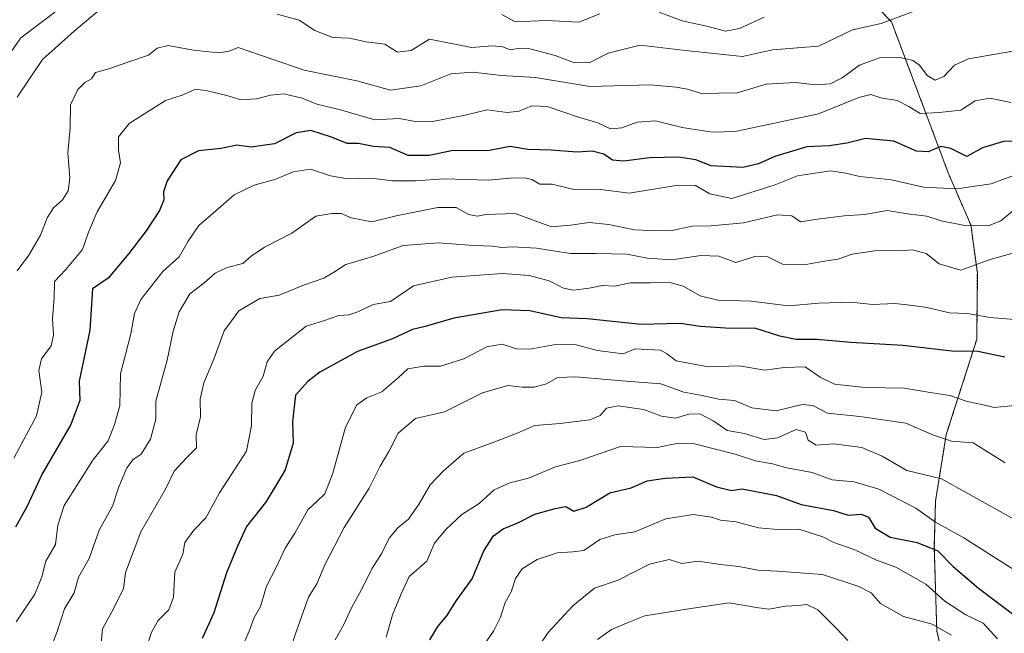
# Model space of a CAD drawing. Units: metres. Extents: x 624753 to 628214, y 4715674 to 4718049.
# Drawn here: x 625105 to 625351, y 4717038 to 4717191 of the extents above; entities that cross this region are included whole.
import ezdxf

# ---------------------------------------------------------------- set-up
doc = ezdxf.new("R2010")
doc.units = ezdxf.units.M
doc.header["$MEASUREMENT"] = 0
doc.linetypes.add('TRAZOS', pattern=[0.75, 0.5, -0.25])
for name, color, linetype, lineweight in [('Arbolado forestal', 92, 'TRAZOS', 0), ('Arbolado forestal CxS', 92, 'Continuous', 0), ('Curva de nivel maestra', 36, 'Continuous', 30), ('Curva de nivel normal', 36, 'Continuous', 0)]:
    doc.layers.add(name, color=color, linetype=linetype, lineweight=lineweight)

# ---------------------------------------------------------------- blocks, each defined once
blk = doc.blocks.new('*U166')
at = {"layer": 'Curva de nivel normal', "color": 36, "linetype": 'Continuous', "lineweight": 0}
blk.add_polyline3d([(625352.91, 4717152.54, 680), (625347.39, 4717150.46, 680), (625338.81, 4717149.22, 680), (625330.55, 4717149.64, 680), (625322.54, 4717151.51, 680), (625314.68, 4717152.27, 680), (625311.11, 4717153.16, 680), (625307.44, 4717153.68, 680), (625303.44, 4717153.17, 680), (625299.11, 4717152.49, 680), (625293.34, 4717150.15, 680), (625282.75, 4717146.86, 680), (625277.29, 4717147.97, 680), (625273.72, 4717150.06, 680), (625269.36, 4717150.15, 680), (625257.18, 4717148.19, 680), (625249.43, 4717149.17, 680), (625243.38, 4717149.07, 680), (625238, 4717150.43, 680), (625234.96, 4717150.4, 680), (625232.92, 4717151.53, 680), (625231.01, 4717152.01, 680), (625227.54, 4717151.89, 680), (625222.14, 4717151.36, 680), (625210.96, 4717151.72, 680), (625203.91, 4717151.19, 680), (625198.21, 4717151.22, 680), (625192.85, 4717151.85, 680), (625187.1, 4717151.76, 680), (625182.75, 4717152.46, 680), (625177.74, 4717154.12, 680), (625173.46, 4717153.5, 680), (625169.13, 4717151.67, 680), (625163.72, 4717150.18, 680), (625158.74, 4717147.76, 680), (625153.5, 4717143.13, 680), (625149.91, 4717140.08, 680), (625147.32, 4717136.17, 680), (625145.08, 4717132.26, 680), (625140.96, 4717128.6, 680), (625135.49, 4717121.69, 680), (625133.88, 4717118.14, 680), (625133.04, 4717113.14, 680), (625130.43, 4717103.14, 680), (625130.27, 4717095.14, 680), (625128.97, 4717090.47, 680), (625127.35, 4717086.42, 680), (625123.51, 4717081.6, 680), (625116.42, 4717070.29, 680), (625114.78, 4717065.42, 680), (625114.22, 4717060.63, 680), (625111.86, 4717056.48, 680), (625110.86, 4717052.55, 680), (625109.12, 4717048.21, 680), (625104.47, 4717041.31, 680)], dxfattribs=at)
blk = doc.blocks.new('*U174')
at = {"layer": 'Curva de nivel normal', "color": 36, "linetype": 'Continuous', "lineweight": 0}
blk.add_polyline3d([(625337.47, 4717038.02, 735), (625332.72, 4717040.75, 735), (625325.54, 4717042.69, 735), (625319.84, 4717045.88, 735), (625317.51, 4717048.55, 735), (625314.41, 4717050.12, 735), (625305.33, 4717053.15, 735), (625294.11, 4717054, 735), (625289.26, 4717054.2, 735), (625284.54, 4717055.15, 735), (625279.95, 4717055.66, 735), (625274.4, 4717056.44, 735), (625270.31, 4717055.84, 735), (625267.15, 4717056.86, 735), (625262.22, 4717055.69, 735), (625254.47, 4717051.73, 735), (625248.54, 4717049.75, 735), (625243.13, 4717045.31, 735), (625236.98, 4717038.69, 735), (625233.02, 4717032.81, 735)], dxfattribs=at)
blk = doc.blocks.new('*U175')
at = {"layer": 'Curva de nivel normal', "color": 36, "linetype": 'Continuous', "lineweight": 0}
blk.add_polyline3d([(625353.1, 4717144.02, 685), (625349.76, 4717141.29, 685), (625346.66, 4717140, 685), (625340.81, 4717140.07, 685), (625334.9, 4717141.26, 685), (625331.35, 4717142.4, 685), (625327.13, 4717142.89, 685), (625321.44, 4717143.85, 685), (625315.79, 4717142.86, 685), (625310.78, 4717142.5, 685), (625304.11, 4717141.68, 685), (625299.84, 4717140.98, 685), (625297.69, 4717142.5, 685), (625294.17, 4717142.74, 685), (625285.66, 4717140.78, 685), (625277.64, 4717139.98, 685), (625272.91, 4717139.9, 685), (625267.52, 4717138.76, 685), (625262.51, 4717138.86, 685), (625258.55, 4717139.05, 685), (625252.12, 4717140.37, 685), (625247.23, 4717140.8, 685), (625242.55, 4717140.19, 685), (625237.84, 4717139.72, 685), (625228.78, 4717143.06, 685), (625221.44, 4717142.8, 685), (625219.36, 4717142.46, 685), (625217.16, 4717142.83, 685), (625214.1, 4717144.54, 685), (625209.53, 4717144.58, 685), (625199.12, 4717142.47, 685), (625193.05, 4717141.03, 685), (625187.89, 4717142.04, 685), (625185.4, 4717143.06, 685), (625183.13, 4717143.07, 685), (625179.13, 4717142.39, 685), (625173.13, 4717138.16, 685), (625166.35, 4717134.68, 685), (625163.02, 4717132.45, 685), (625160.89, 4717130.63, 685), (625157.05, 4717129.62, 685), (625154.04, 4717128.2, 685), (625151.22, 4717125.75, 685), (625147.69, 4717123.06, 685), (625145.04, 4717118.6, 685), (625143.54, 4717113.79, 685), (625142.02, 4717106.5, 685), (625139.26, 4717096.32, 685), (625139.21, 4717091.8, 685), (625137.92, 4717086.82, 685), (625135.56, 4717083.1, 685), (625133.59, 4717081.75, 685), (625131.98, 4717079.74, 685), (625130, 4717074.94, 685), (625128.44, 4717070.17, 685), (625125.12, 4717064.14, 685), (625122.59, 4717057.15, 685), (625119.96, 4717052.48, 685), (625118.9, 4717048.58, 685), (625116.45, 4717044.57, 685), (625114.68, 4717038.92, 685), (625112.78, 4717034.15, 685)], dxfattribs=at)
blk = doc.blocks.new('*U176')
at = {"layer": 'Curva de nivel normal', "color": 36, "linetype": 'Continuous', "lineweight": 0}
blk.add_polyline3d([(625357.36, 4717116.33, 695), (625347.09, 4717117.18, 695), (625341.48, 4717118.18, 695), (625337.04, 4717118.32, 695), (625331.43, 4717119.7, 695), (625327.21, 4717120.25, 695), (625323.34, 4717120.63, 695), (625317.85, 4717120.38, 695), (625312.52, 4717121.01, 695), (625304.44, 4717120.76, 695), (625296.86, 4717120.05, 695), (625287.58, 4717121.23, 695), (625279.29, 4717121.52, 695), (625274.85, 4717122.54, 695), (625270.63, 4717124.97, 695), (625267.1, 4717126.01, 695), (625262.46, 4717125.78, 695), (625257.48, 4717125.84, 695), (625253.6, 4717124.95, 695), (625250.51, 4717125.17, 695), (625247.19, 4717124.45, 695), (625243.31, 4717123.97, 695), (625240.8, 4717124.49, 695), (625237.26, 4717126.28, 695), (625232.26, 4717127.62, 695), (625225.64, 4717128.17, 695), (625212.96, 4717127.24, 695), (625203.45, 4717125.05, 695), (625197.72, 4717121.15, 695), (625193.43, 4717120.44, 695), (625189.57, 4717118.54, 695), (625187.34, 4717117.84, 695), (625184.81, 4717117.7, 695), (625181.03, 4717116.37, 695), (625176.71, 4717115, 695), (625168.83, 4717108.75, 695), (625166.96, 4717106.14, 695), (625165.96, 4717102.51, 695), (625164, 4717098.95, 695), (625163.14, 4717095.84, 695), (625163.05, 4717090.24, 695), (625161.85, 4717083.89, 695), (625155.09, 4717073.47, 695), (625151.66, 4717067.25, 695), (625148.69, 4717064.17, 695), (625146.5, 4717061.13, 695), (625145.93, 4717058.2, 695), (625143.96, 4717053.73, 695), (625143.6, 4717047.46, 695), (625142.49, 4717044.33, 695), (625139.82, 4717041.66, 695), (625138.12, 4717038.79, 695), (625136.78, 4717034.26, 695)], dxfattribs=at)
blk = doc.blocks.new('*U179')
at = {"layer": 'Curva de nivel normal', "color": 36, "linetype": 'Continuous', "lineweight": 0}
blk.add_polyline3d([(625350.89, 4717080.93, 710), (625342.93, 4717085.97, 710), (625337.52, 4717086.39, 710), (625333.03, 4717087.84, 710), (625326.15, 4717090.81, 710), (625314.7, 4717092.51, 710), (625306.59, 4717093.29, 710), (625302.95, 4717095.23, 710), (625300.3, 4717095.47, 710), (625293.77, 4717093.92, 710), (625287.77, 4717094.68, 710), (625283.44, 4717096.45, 710), (625279.44, 4717096.8, 710), (625275.36, 4717097.75, 710), (625270.79, 4717098.53, 710), (625265.11, 4717100.6, 710), (625256.43, 4717101.27, 710), (625243.86, 4717102.38, 710), (625239.31, 4717102.18, 710), (625236.56, 4717100.67, 710), (625233.5, 4717099.79, 710), (625230.54, 4717099.79, 710), (625226.97, 4717100.26, 710), (625220.62, 4717098.4, 710), (625211.14, 4717093.66, 710), (625203.91, 4717091.99, 710), (625199.62, 4717088.34, 710), (625197.33, 4717083.74, 710), (625195.12, 4717080.16, 710), (625192.41, 4717074.68, 710), (625186.16, 4717064.84, 710), (625181.36, 4717055.52, 710), (625179.32, 4717050.81, 710), (625177.27, 4717047.48, 710), (625174.22, 4717038.81, 710), (625169.22, 4717023.9, 710)], dxfattribs=at)
blk = doc.blocks.new('*U181')
at = {"layer": 'Curva de nivel normal', "color": 36, "linetype": 'Continuous', "lineweight": 0}
blk.add_polyline3d([(625361.43, 4717185.02, 665), (625341.76, 4717181.64, 665), (625338.21, 4717180.01, 665), (625335.58, 4717177.25, 665), (625333.43, 4717176.32, 665), (625331.43, 4717177.51, 665), (625329.55, 4717180.04, 665), (625327.86, 4717181.23, 665), (625324.67, 4717181.97, 665), (625319.56, 4717181.84, 665), (625314.55, 4717180.07, 665), (625310.28, 4717176.93, 665), (625307.26, 4717175.4, 665), (625303.66, 4717175.14, 665), (625298.51, 4717175.76, 665), (625291.36, 4717175.31, 665), (625284.11, 4717173.16, 665), (625279.44, 4717173.09, 665), (625275.44, 4717172.92, 665), (625271.75, 4717174.09, 665), (625268.87, 4717174.55, 665), (625262.43, 4717175.11, 665), (625247.37, 4717174.71, 665), (625233.82, 4717176.94, 665), (625225.34, 4717177.46, 665), (625218.19, 4717178.33, 665), (625212.75, 4717177.87, 665), (625205.25, 4717174.91, 665), (625197.69, 4717173.82, 665), (625189.34, 4717176.11, 665), (625176.16, 4717178.83, 665), (625159.79, 4717184.44, 665), (625157.54, 4717183.55, 665), (625154.96, 4717183.11, 665), (625148.59, 4717183.75, 665), (625142.29, 4717184.94, 665), (625139.54, 4717184.28, 665), (625137.4, 4717182.53, 665), (625132.22, 4717180.81, 665), (625127.54, 4717179.15, 665), (625124.16, 4717178.2, 665), (625123.22, 4717176.68, 665), (625121.58, 4717175.69, 665), (625119.8, 4717174.02, 665), (625117.96, 4717170.13, 665), (625117.87, 4717164.46, 665), (625117.31, 4717158.23, 665), (625117.77, 4717151.9, 665), (625117.37, 4717148.71, 665), (625116, 4717146.5, 665), (625113.72, 4717144.46, 665), (625112.16, 4717142.02, 665), (625110.52, 4717137.71, 665), (625107.58, 4717132.69, 665), (625104.68, 4717128.83, 665)], dxfattribs=at)
blk = doc.blocks.new('*U183')
at = {"layer": 'Curva de nivel normal', "color": 36, "linetype": 'Continuous', "lineweight": 0}
for points in [[(625098.36, 4717176.62, 655), (625105.6, 4717186.89, 655), (625115.04, 4717193.96, 655)], [(625225.48, 4717192.69, 655), (625228.76, 4717190.88, 655), (625236.66, 4717191.21, 655), (625244.67, 4717190.8, 655), (625249.89, 4717192.83, 655)], [(625264.62, 4717193.29, 655), (625270.39, 4717191.12, 655), (625276.84, 4717189.68, 655), (625281.17, 4717188.49, 655), (625284.7, 4717189.16, 655), (625290.84, 4717192.02, 655)]]:
    blk.add_polyline3d(points, dxfattribs=at)
blk = doc.blocks.new('*U185')
at = {"layer": 'Curva de nivel normal', "color": 36, "linetype": 'Continuous', "lineweight": 0}
blk.add_polyline3d([(625311.64, 4717036.68, 740), (625309.03, 4717039.53, 740), (625304.18, 4717044.29, 740), (625301.44, 4717045.66, 740), (625299.29, 4717045.41, 740), (625296.17, 4717045.27, 740), (625291.96, 4717044.47, 740), (625289.44, 4717044.8, 740), (625282.11, 4717046.06, 740), (625271.44, 4717044.5, 740), (625261.12, 4717042.82, 740), (625256.94, 4717041.2, 740), (625252.74, 4717039.41, 740), (625249.27, 4717036.92, 740)], dxfattribs=at)
blk = doc.blocks.new('*U187')
at = {"layer": 'Curva de nivel normal', "color": 36, "linetype": 'Continuous', "lineweight": 0}
blk.add_polyline3d([(625355.86, 4717052.58, 720), (625340.59, 4717062.3, 720), (625333.49, 4717066.21, 720), (625328.63, 4717069.67, 720), (625319.36, 4717074.4, 720), (625313.22, 4717076.23, 720), (625307.77, 4717076.75, 720), (625302.77, 4717078.55, 720), (625296.44, 4717079.74, 720), (625292.92, 4717080.68, 720), (625288.69, 4717081.49, 720), (625283.58, 4717083.15, 720), (625273.44, 4717085.66, 720), (625269.04, 4717085.78, 720), (625264.15, 4717084.78, 720), (625255.02, 4717085.02, 720), (625244.88, 4717081.5, 720), (625238.81, 4717079.97, 720), (625232.12, 4717077.14, 720), (625227.45, 4717075.94, 720), (625223.55, 4717074.19, 720), (625219.84, 4717070.83, 720), (625215.49, 4717068.04, 720), (625211.5, 4717064.31, 720), (625208.71, 4717060.93, 720), (625206.73, 4717056.48, 720), (625202.32, 4717052.67, 720), (625200.37, 4717048.3, 720), (625198.24, 4717043.06, 720), (625196.59, 4717037.52, 720)], dxfattribs=at)
blk = doc.blocks.new('*U194')
at = {"layer": 'Curva de nivel normal', "color": 36, "linetype": 'Continuous', "lineweight": 0}
blk.add_polyline3d([(625352.3, 4717170.71, 670), (625347.06, 4717171.83, 670), (625343.43, 4717171.13, 670), (625339.79, 4717168.85, 670), (625334.4, 4717168.23, 670), (625329.71, 4717167.99, 670), (625326.89, 4717169.72, 670), (625323.97, 4717171.21, 670), (625319.93, 4717171.93, 670), (625317.44, 4717172.74, 670), (625314.44, 4717171.98, 670), (625304.39, 4717167.94, 670), (625283.56, 4717163.55, 670), (625277.98, 4717163.36, 670), (625270.39, 4717164.48, 670), (625263.72, 4717166.15, 670), (625259.16, 4717165.86, 670), (625255.39, 4717164.4, 670), (625252.56, 4717164.16, 670), (625249.34, 4717165.7, 670), (625244.52, 4717167.11, 670), (625236.71, 4717169.72, 670), (625232.9, 4717169.89, 670), (625229.73, 4717168.57, 670), (625226.78, 4717168.29, 670), (625221.78, 4717168.9, 670), (625216.28, 4717167.59, 670), (625207.79, 4717165.91, 670), (625203.42, 4717166.06, 670), (625199.84, 4717166.76, 670), (625193.8, 4717166.46, 670), (625185.22, 4717168.89, 670), (625179.38, 4717170.34, 670), (625175.7, 4717171.84, 670), (625171.14, 4717172.94, 670), (625167.82, 4717172.6, 670), (625164.3, 4717171.64, 670), (625160.4, 4717171.41, 670), (625156.9, 4717172.46, 670), (625152.13, 4717173.61, 670), (625149.13, 4717174.05, 670), (625145.79, 4717172.54, 670), (625141.64, 4717171.24, 670), (625132.55, 4717165.51, 670), (625129.89, 4717162.19, 670), (625129.96, 4717158.9, 670), (625130.46, 4717155.67, 670), (625129.18, 4717151.33, 670), (625124.58, 4717143.46, 670), (625122.42, 4717138.46, 670), (625120.94, 4717134.13, 670), (625116.77, 4717129.14, 670), (625114.02, 4717126.14, 670), (625113.86, 4717122.14, 670), (625113.5, 4717116.8, 670), (625113.74, 4717112.8, 670), (625113.13, 4717110.14, 670), (625110.75, 4717106.85, 670), (625110.11, 4717103.97, 670), (625110.86, 4717098.53, 670), (625109.49, 4717092.63, 670), (625103.88, 4717082.13, 670)], dxfattribs=at)
blk = doc.blocks.new('*U195')
at = {"layer": 'Curva de nivel normal', "color": 36, "linetype": 'Continuous', "lineweight": 0}
blk.add_polyline3d([(625354.7, 4717066, 715), (625334.98, 4717076.94, 715), (625326.34, 4717079.02, 715), (625320.25, 4717082.6, 715), (625315.12, 4717084.75, 715), (625308.17, 4717085.67, 715), (625303.77, 4717085.32, 715), (625301.77, 4717086.57, 715), (625301.11, 4717088.56, 715), (625298.77, 4717089.27, 715), (625294.11, 4717087.22, 715), (625290.82, 4717086.77, 715), (625285.94, 4717088.28, 715), (625281.63, 4717089, 715), (625278.26, 4717091.3, 715), (625274.78, 4717093.14, 715), (625272.05, 4717093.08, 715), (625268.7, 4717092.06, 715), (625265.2, 4717092.56, 715), (625260.76, 4717094.22, 715), (625254.45, 4717095.12, 715), (625251.53, 4717094.56, 715), (625249.98, 4717092.76, 715), (625247.42, 4717091.7, 715), (625240, 4717090.79, 715), (625233.71, 4717090.27, 715), (625228.84, 4717088.14, 715), (625223.05, 4717085.9, 715), (625215.98, 4717083.34, 715), (625210.91, 4717078.96, 715), (625207.56, 4717075.46, 715), (625204.87, 4717070.72, 715), (625202.16, 4717066.88, 715), (625199.52, 4717064.75, 715), (625197.34, 4717062.21, 715), (625195.59, 4717058.48, 715), (625193.06, 4717054.52, 715), (625191.02, 4717050.33, 715), (625187.98, 4717044.86, 715), (625185.96, 4717040.48, 715), (625183.91, 4717036.81, 715)], dxfattribs=at)
blk = doc.blocks.new('*U196')
at = {"layer": 'Curva de nivel normal', "color": 36, "linetype": 'Continuous', "lineweight": 0}
for points in [[(625327.8, 4717193.35, 660), (625319.98, 4717190.42, 660), (625312.8, 4717188.84, 660), (625304.39, 4717184.74, 660), (625292.87, 4717183.88, 660), (625285.46, 4717182.24, 660), (625271.24, 4717183.71, 660), (625259.96, 4717185.06, 660), (625251.98, 4717183.03, 660), (625247.2, 4717180.64, 660), (625243.34, 4717180.68, 660), (625238.76, 4717182.44, 660), (625232.43, 4717184.09, 660), (625229.44, 4717184.23, 660), (625227.51, 4717183.83, 660), (625225.68, 4717184.63, 660), (625223.1, 4717184.9, 660), (625217.88, 4717184.47, 660), (625207.45, 4717186.53, 660), (625202.9, 4717183.73, 660), (625199.48, 4717183.32, 660), (625196.29, 4717185.25, 660), (625191.67, 4717185.89, 660), (625187.46, 4717186.81, 660), (625183.31, 4717186.98, 660), (625178.85, 4717188.69, 660), (625174.97, 4717191.3, 660), (625169.44, 4717192.74, 660)], [(625125.58, 4717194.18, 660), (625118.9, 4717188.56, 660), (625111, 4717181.46, 660), (625104.64, 4717172.1, 660)]]:
    blk.add_polyline3d(points, dxfattribs=at)
blk = doc.blocks.new('*U202')
at = {"layer": 'Curva de nivel normal', "color": 36, "linetype": 'Continuous', "lineweight": 0}
blk.add_polyline3d([(625349, 4717037.1, 730), (625345.38, 4717040.98, 730), (625341.09, 4717043.1, 730), (625335.85, 4717046.47, 730), (625331.1, 4717050.68, 730), (625323.67, 4717054.92, 730), (625318.81, 4717056.7, 730), (625313.4, 4717059.26, 730), (625308.15, 4717061.07, 730), (625305.42, 4717062.55, 730), (625299.42, 4717064.4, 730), (625295.14, 4717064.25, 730), (625289.44, 4717064.74, 730), (625283.88, 4717066.26, 730), (625279.97, 4717066.67, 730), (625277.69, 4717067.38, 730), (625273.13, 4717068.11, 730), (625266.35, 4717067.04, 730), (625258.6, 4717063.74, 730), (625253.63, 4717062.98, 730), (625249.9, 4717061.89, 730), (625245.9, 4717059.1, 730), (625243.12, 4717058.79, 730), (625239.2, 4717058.5, 730), (625234.25, 4717056.88, 730), (625230.55, 4717054.57, 730), (625228.87, 4717052.15, 730), (625227.74, 4717048.81, 730), (625226.32, 4717046.13, 730), (625225.16, 4717042.46, 730), (625223.37, 4717039.02, 730), (625221.1, 4717035.78, 730)], dxfattribs=at)
blk = doc.blocks.new('*U203')
at = {"layer": 'Curva de nivel normal', "color": 36, "linetype": 'Continuous', "lineweight": 0}
blk.add_polyline3d([(625352.78, 4717133.18, 690), (625347.1, 4717131.58, 690), (625339.85, 4717129, 690), (625334.44, 4717130.54, 690), (625331.18, 4717133.09, 690), (625327.76, 4717134.04, 690), (625324.72, 4717133.77, 690), (625318.98, 4717133.85, 690), (625312.77, 4717132.96, 690), (625309.2, 4717131.7, 690), (625305.38, 4717131.14, 690), (625300.79, 4717130.29, 690), (625295.41, 4717130.47, 690), (625291.7, 4717132.28, 690), (625288.77, 4717132.46, 690), (625283.77, 4717130.86, 690), (625279.52, 4717132.46, 690), (625275.08, 4717132.64, 690), (625267.85, 4717131.57, 690), (625261.78, 4717131.99, 690), (625256.58, 4717132.95, 690), (625248.98, 4717133.13, 690), (625242.58, 4717133.11, 690), (625234.12, 4717134.42, 690), (625228.11, 4717134.8, 690), (625225.42, 4717134.62, 690), (625223.11, 4717134.97, 690), (625218.45, 4717135.07, 690), (625209.63, 4717135.8, 690), (625200.85, 4717135.07, 690), (625193.31, 4717132.38, 690), (625186.54, 4717130.41, 690), (625183.78, 4717128.56, 690), (625181.08, 4717127, 690), (625176.29, 4717125.31, 690), (625170, 4717122.76, 690), (625165.13, 4717121.87, 690), (625159.9, 4717118.81, 690), (625156.28, 4717113.88, 690), (625153.72, 4717106.8, 690), (625151.2, 4717100.9, 690), (625150.3, 4717096.84, 690), (625150.38, 4717092.43, 690), (625149.27, 4717087.92, 690), (625149.36, 4717084.67, 690), (625146.84, 4717082.24, 690), (625143.79, 4717078.89, 690), (625141.75, 4717074.58, 690), (625135.46, 4717063.77, 690), (625131.67, 4717053.65, 690), (625131.17, 4717049.58, 690), (625128.26, 4717043.86, 690), (625125.96, 4717039.58, 690), (625125.39, 4717033.14, 690)], dxfattribs=at)
blk = doc.blocks.new('*U205')
at = {"layer": 'Curva de nivel normal', "color": 36, "linetype": 'Continuous', "lineweight": 0}
blk.add_polyline3d([(625353.21, 4717095.22, 705), (625348.1, 4717094.71, 705), (625345.1, 4717095.51, 705), (625341.43, 4717096.26, 705), (625337.1, 4717097.74, 705), (625331.68, 4717098.56, 705), (625325.74, 4717099.6, 705), (625316.02, 4717099.73, 705), (625308.36, 4717100.52, 705), (625304.77, 4717102.32, 705), (625301.02, 4717104.9, 705), (625295.77, 4717104.74, 705), (625290.98, 4717104.01, 705), (625284.57, 4717105.09, 705), (625276.88, 4717104.91, 705), (625268.86, 4717106.38, 705), (625266.45, 4717108.23, 705), (625264.95, 4717109.02, 705), (625258.68, 4717109.32, 705), (625255.68, 4717108.12, 705), (625249.28, 4717108.96, 705), (625243.96, 4717110.37, 705), (625238.82, 4717110.48, 705), (625232.45, 4717109.3, 705), (625229.12, 4717109.39, 705), (625225.57, 4717110.56, 705), (625221.7, 4717109.88, 705), (625215.97, 4717106.84, 705), (625210.15, 4717105.08, 705), (625206, 4717105.05, 705), (625202.03, 4717104.4, 705), (625199.6, 4717102.11, 705), (625195.58, 4717098.68, 705), (625191.79, 4717097.12, 705), (625189.32, 4717095.44, 705), (625186.48, 4717089.82, 705), (625183.31, 4717078.4, 705), (625181.38, 4717073.23, 705), (625179.45, 4717071.37, 705), (625177.08, 4717069.26, 705), (625173.83, 4717063.43, 705), (625171.47, 4717059.7, 705), (625169.29, 4717055.02, 705), (625166.79, 4717050.21, 705), (625165.29, 4717045.15, 705), (625163.76, 4717042.44, 705), (625162.46, 4717039, 705), (625158.93, 4717030.78, 705)], dxfattribs=at)
blk = doc.blocks.new('*U222')
at = {"layer": 'Curva de nivel maestra', "color": 36, "linetype": 'Continuous', "lineweight": 30}
blk.add_polyline3d([(625350.8, 4717107.3, 700), (625344.05, 4717108.68, 700), (625337.59, 4717108.76, 700), (625325.4, 4717110.17, 700), (625312.44, 4717110.92, 700), (625303.95, 4717111.69, 700), (625298.82, 4717111.71, 700), (625294.73, 4717112.53, 700), (625288.5, 4717114.48, 700), (625282.42, 4717114.45, 700), (625274.92, 4717114.95, 700), (625269.91, 4717115.66, 700), (625260.2, 4717115.46, 700), (625246.72, 4717116.8, 700), (625240.24, 4717117.05, 700), (625232.44, 4717118.81, 700), (625225.53, 4717119.1, 700), (625213.49, 4717116.98, 700), (625206.37, 4717114.93, 700), (625203.16, 4717114.22, 700), (625198.23, 4717111.83, 700), (625189.5, 4717108.66, 700), (625180.07, 4717103.52, 700), (625177.13, 4717101.25, 700), (625174.07, 4717097.78, 700), (625173.32, 4717091.18, 700), (625173.46, 4717085.83, 700), (625171.5, 4717079.25, 700), (625168.82, 4717074.74, 700), (625166.53, 4717071.11, 700), (625161.84, 4717065.06, 700), (625159.6, 4717060.15, 700), (625156.86, 4717053.51, 700), (625153.68, 4717043.61, 700), (625150.78, 4717037.18, 700)], dxfattribs=at)
blk = doc.blocks.new('*U230')
at = {"layer": 'Curva de nivel maestra', "color": 36, "linetype": 'Continuous', "lineweight": 30}
blk.add_polyline3d([(625362.19, 4717161.28, 675), (625350.46, 4717161.05, 675), (625345.23, 4717159.42, 675), (625341.34, 4717157.3, 675), (625337.36, 4717159.31, 675), (625334.81, 4717159.78, 675), (625331.72, 4717158.41, 675), (625328.76, 4717158.62, 675), (625323.1, 4717161.12, 675), (625316.11, 4717161.75, 675), (625311.44, 4717160.64, 675), (625307.04, 4717159.93, 675), (625301.49, 4717159.7, 675), (625293.44, 4717157.27, 675), (625289.44, 4717155.44, 675), (625285.51, 4717154.56, 675), (625277.62, 4717154.98, 675), (625273.77, 4717156.46, 675), (625269.47, 4717157.16, 675), (625262.3, 4717156.98, 675), (625255.76, 4717156.1, 675), (625253.03, 4717156.37, 675), (625250.84, 4717157.84, 675), (625247.98, 4717158.65, 675), (625244.26, 4717158.39, 675), (625237.74, 4717158.9, 675), (625231.9, 4717159.03, 675), (625227.45, 4717159.8, 675), (625221.98, 4717158.66, 675), (625213.32, 4717158.78, 675), (625207.35, 4717157.52, 675), (625202.1, 4717157.52, 675), (625197.54, 4717159.51, 675), (625193.46, 4717159.81, 675), (625189.73, 4717160.53, 675), (625186.87, 4717160.55, 675), (625183.02, 4717162.08, 675), (625177.84, 4717163.77, 675), (625174.21, 4717163.21, 675), (625168.77, 4717160.44, 675), (625162.98, 4717159.65, 675), (625159.39, 4717160.08, 675), (625155.55, 4717159.31, 675), (625149.9, 4717158.74, 675), (625145.46, 4717156.43, 675), (625142.05, 4717151.26, 675), (625141.14, 4717148.46, 675), (625141.24, 4717146.46, 675), (625140.12, 4717143.79, 675), (625136.8, 4717138.79, 675), (625132.48, 4717133.13, 675), (625127.37, 4717126.98, 675), (625123.47, 4717124.35, 675), (625122.76, 4717114, 675), (625120.16, 4717101.3, 675), (625120.26, 4717096.51, 675), (625118.05, 4717090.5, 675), (625110.94, 4717078.18, 675), (625107.17, 4717070.18, 675), (625104.27, 4717064.94, 675)], dxfattribs=at)
blk = doc.blocks.new('*U232')
at = {"layer": 'Curva de nivel maestra', "color": 36, "linetype": 'Continuous', "lineweight": 30}
blk.add_polyline3d([(625207.54, 4717036.81, 725), (625209.54, 4717040.15, 725), (625211.75, 4717042.81, 725), (625214.18, 4717046.63, 725), (625218.03, 4717052.01, 725), (625220.95, 4717059.06, 725), (625223.37, 4717062.75, 725), (625225.78, 4717064.54, 725), (625229.43, 4717066.04, 725), (625233.7, 4717068.13, 725), (625238.76, 4717069.56, 725), (625241.43, 4717070.11, 725), (625243.36, 4717068.94, 725), (625246.43, 4717069.89, 725), (625252.38, 4717073.5, 725), (625257.72, 4717074.74, 725), (625261.7, 4717076.46, 725), (625266.16, 4717077.12, 725), (625273.04, 4717077.47, 725), (625278.92, 4717074.95, 725), (625282.69, 4717074.1, 725), (625285.34, 4717074.44, 725), (625293.88, 4717072.8, 725), (625300.08, 4717070.56, 725), (625308.07, 4717069.09, 725), (625311.77, 4717067.95, 725), (625315, 4717068.13, 725), (625316.82, 4717067.38, 725), (625318.46, 4717064.68, 725), (625322.22, 4717062.46, 725), (625328.93, 4717061.08, 725), (625334.08, 4717059.06, 725), (625337.93, 4717055.14, 725), (625344.25, 4717049.74, 725), (625354.04, 4717042.31, 725)], dxfattribs=at)

msp = doc.modelspace()

# ---------------------------------------------------------------- linework, layer by layer
at = {"layer": 'Arbolado forestal', "color": 92, "linetype": 'TRAZOS', "lineweight": 0}
msp.add_polyline3d([(625336.75, 4717026.46, 738.07), (625333.83, 4717039.07, 734.98), (625333.22, 4717060, 724.43), (625333.52, 4717071.43, 717.35), (625336.21, 4717088.02, 709.47), (625343.79, 4717111.73, 698.17), (625343.94, 4717128.24, 690.51), (625342.31, 4717140.25, 684.52), (625336.85, 4717152.79, 678.11), (625322.54, 4717190.85, 660.28), (625304.01, 4717209.91, 647.85)], dxfattribs=at)
msp.add_polyline3d([(625336.75, 4717026.46, 738.07), (625333.83, 4717039.07, 734.98), (625333.22, 4717060, 724.43), (625333.52, 4717071.43, 717.35), (625336.21, 4717088.02, 709.47), (625343.79, 4717111.73, 698.17), (625343.94, 4717128.24, 690.51), (625342.31, 4717140.25, 684.52), (625336.85, 4717152.79, 678.11), (625322.54, 4717190.85, 660.28), (625304.01, 4717209.91, 647.85)], dxfattribs=at)
at = {"layer": 'Arbolado forestal CxS', "color": 92, "linetype": 'Continuous', "lineweight": 0}
for points in [[(625076.94, 4717267.63, 640.73), (625113.99, 4717270.81, 634.54), (625113.99, 4717270.81, 634.54), (625138.6, 4717258.89, 635.79), (625159.51, 4717245.92, 637.74), (625174.33, 4717233.21, 638.79), (625192.33, 4717221.56, 640.17), (625235.73, 4717209.38, 642.36), (625265.9, 4717211.5, 643.79), (625279.14, 4717205.15, 644.56), (625287.87, 4717207.53, 645.23), (625291.31, 4717213.09, 645.63), (625304.01, 4717209.91, 647.85), (625322.54, 4717190.85, 660.28), (625336.85, 4717152.79, 678.11), (625342.31, 4717140.25, 684.52), (625343.94, 4717128.24, 690.51), (625343.79, 4717111.73, 698.17), (625336.21, 4717088.02, 709.47), (625333.52, 4717071.43, 717.35), (625333.22, 4717060, 724.43), (625333.83, 4717039.07, 734.98), (625336.75, 4717026.46, 738.07)], [(625336.75, 4717026.46, 738.07), (625333.83, 4717039.07, 734.98), (625333.22, 4717060, 724.43), (625333.52, 4717071.43, 717.35), (625336.21, 4717088.02, 709.47), (625343.79, 4717111.73, 698.17), (625343.94, 4717128.24, 690.51), (625342.31, 4717140.25, 684.52), (625336.85, 4717152.79, 678.11), (625322.54, 4717190.85, 660.28), (625304.01, 4717209.91, 647.85)]]:
    msp.add_polyline3d(points, dxfattribs=at)

# ---------------------------------------------------------------- block references
at = {"layer": 'Curva de nivel maestra', "color": 36, "linetype": 'Continuous', "lineweight": 30}
for name in ['*U230', '*U222', '*U232']:
    msp.add_blockref(name, (0, 0), dxfattribs=at)
at = {"layer": 'Curva de nivel normal', "color": 36, "linetype": 'Continuous', "lineweight": 0}
for name in ['*U181', '*U196', '*U183', '*U194', '*U205', '*U176', '*U203', '*U175', '*U166', '*U179', '*U187', '*U195', '*U202', '*U174', '*U185']:
    msp.add_blockref(name, (0, 0), dxfattribs=at)

doc.saveas('drawing.dxf')
